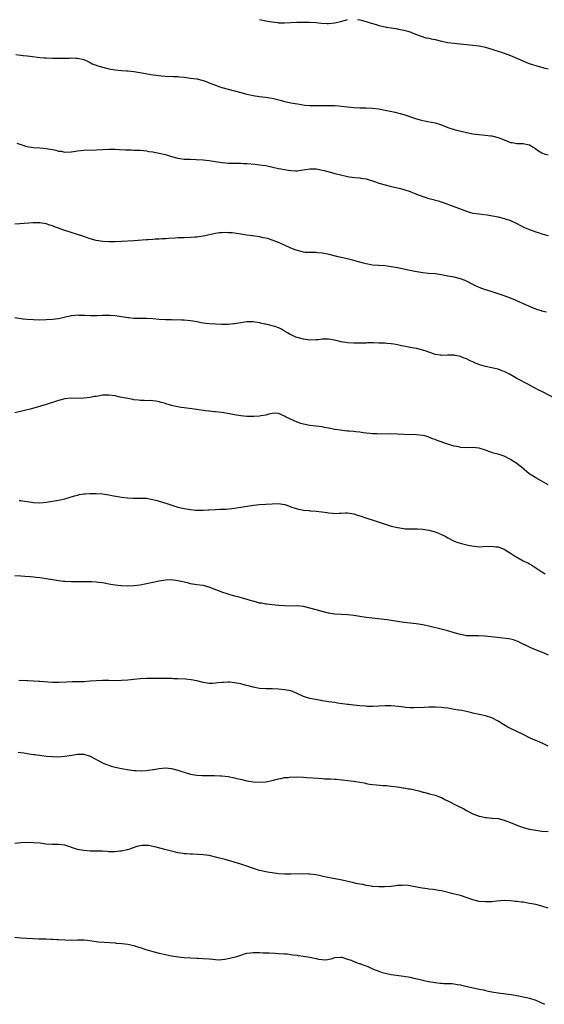
# Model space of a CAD drawing. Units: inches. Extents: x 2595000 to 2598000, y 1494000 to 1497000.
# Drawn here: x 2595193 to 2595360, y 1494304 to 1494618 of the extents above; entities that cross this region are included whole.
import ezdxf

# ---------------------------------------------------------------- set-up
doc = ezdxf.new("R2010")
doc.units = ezdxf.units.IN
doc.header["$MEASUREMENT"] = 0
doc.layers.add('LD25951494_10ft', color=101, linetype='Continuous')

msp = doc.modelspace()

# ---------------------------------------------------------------- linework, layer by layer
at = {"layer": 'LD25951494_10ft'}
for points, elevation in [([(2595269, 1494617.75), (2595271, 1494617.37), (2595272.96, 1494617.04), (2595274.8, 1494616.8), (2595275, 1494616.78), (2595277, 1494616.73), (2595280.91, 1494616.91), (2595282.97, 1494616.97), (2595284.97, 1494616.97), (2595287, 1494616.83), (2595288.64, 1494616.64), (2595290.55, 1494616.55), (2595291, 1494616.54), (2595293, 1494616.72), (2595294.82, 1494617.18), (2595296.39, 1494617.61), (2595297, 1494617.8)], 10310), ([(2595300.19, 1494617.81), (2595301, 1494617.67), (2595303, 1494617.13), (2595304.61, 1494616.61), (2595305, 1494616.51), (2595306.16, 1494616.16), (2595307, 1494615.92), (2595309, 1494615.45), (2595309.39, 1494615.39), (2595311, 1494615.11), (2595313, 1494614.81), (2595313.24, 1494614.76), (2595315, 1494614.44), (2595315.85, 1494614.15), (2595317, 1494613.82), (2595317.59, 1494613.59), (2595319, 1494612.99), (2595320.46, 1494612.46), (2595322, 1494612), (2595323, 1494611.82), (2595323.65, 1494611.65), (2595325, 1494611.4), (2595327, 1494610.94), (2595329, 1494610.51), (2595331, 1494610.22), (2595337, 1494609.64), (2595339, 1494609.39), (2595341, 1494608.96), (2595343.97, 1494607.97), (2595345, 1494607.69), (2595347, 1494607.08), (2595349, 1494606.3), (2595352.68, 1494604.68), (2595354.09, 1494604.09), (2595355.58, 1494603.58), (2595357, 1494603.13), (2595359.58, 1494602.42), (2595361, 1494602.06)], 10310), ([(2595191.38, 1494606.62), (2595193, 1494606.45), (2595193.65, 1494606.35), (2595195, 1494606.2), (2595195.94, 1494606.06), (2595199, 1494605.7), (2595200.41, 1494605.59), (2595201, 1494605.52), (2595203, 1494605.43), (2595204.58, 1494605.42), (2595205.47, 1494605.47), (2595208.51, 1494605.49), (2595209, 1494605.52), (2595210.53, 1494605.47), (2595211, 1494605.47), (2595213, 1494605.05), (2595214.38, 1494604.38), (2595215, 1494604.11), (2595215.71, 1494603.71), (2595217, 1494603.21), (2595217.14, 1494603.14), (2595219, 1494602.58), (2595219.53, 1494602.47), (2595221, 1494602.1), (2595223, 1494601.75), (2595225, 1494601.55), (2595226.57, 1494601.43), (2595227, 1494601.42), (2595229, 1494601.21), (2595230.9, 1494600.9), (2595235, 1494600.18), (2595236.01, 1494600.01), (2595237.78, 1494599.78), (2595239, 1494599.72), (2595239.66, 1494599.66), (2595241, 1494599.68), (2595241.6, 1494599.6), (2595243, 1494599.58), (2595243.5, 1494599.49), (2595245, 1494599.36), (2595247, 1494599.11), (2595249, 1494598.83), (2595251, 1494598.36), (2595252.02, 1494597.98), (2595253, 1494597.64), (2595255, 1494596.82), (2595256.35, 1494596.35), (2595257, 1494596.15), (2595261, 1494595.1), (2595263, 1494594.51), (2595265, 1494593.97), (2595267, 1494593.55), (2595269, 1494593.27), (2595270.96, 1494593.04), (2595273, 1494592.7), (2595275.98, 1494591.98), (2595277, 1494591.7), (2595277.59, 1494591.59), (2595279, 1494591.27), (2595281.11, 1494590.89), (2595283.47, 1494590.53), (2595285, 1494590.39), (2595286.37, 1494590.37), (2595287, 1494590.34), (2595287.66, 1494590.34), (2595290.38, 1494590.38), (2595291.67, 1494590.33), (2595293, 1494590.33), (2595294.27, 1494590.27), (2595295, 1494590.2), (2595297, 1494589.96), (2595299, 1494589.74), (2595301, 1494589.64), (2595303, 1494589.59), (2595305, 1494589.48), (2595307, 1494589.26), (2595309, 1494588.93), (2595312.23, 1494588.23), (2595313, 1494588.03), (2595313.83, 1494587.83), (2595315, 1494587.49), (2595319, 1494586.08), (2595320.2, 1494585.8), (2595321, 1494585.59), (2595322.68, 1494585.32), (2595325, 1494584.86), (2595327, 1494584.17), (2595329, 1494583.36), (2595331, 1494582.72), (2595335, 1494581.78), (2595337, 1494581.37), (2595338.88, 1494581.12), (2595340.94, 1494580.94), (2595342.73, 1494580.73), (2595343, 1494580.68), (2595345, 1494580.22), (2595347, 1494579.46), (2595349, 1494578.61), (2595349.45, 1494578.55), (2595351, 1494578.24), (2595351.73, 1494578.27), (2595353, 1494578.26), (2595353.93, 1494578.07), (2595355, 1494577.88), (2595356.44, 1494577), (2595357, 1494576.6), (2595357.9, 1494575.9), (2595359, 1494575.26), (2595359.17, 1494575.18), (2595359.69, 1494575), (2595361, 1494574.6)], 10320), ([(2595191.65, 1494578.35), (2595193, 1494577.89), (2595194.55, 1494577.45), (2595195, 1494577.34), (2595197, 1494576.98), (2595199, 1494576.82), (2595201, 1494576.69), (2595203, 1494576.38), (2595204.13, 1494576.13), (2595205, 1494575.86), (2595205.77, 1494575.77), (2595207, 1494575.52), (2595209, 1494575.64), (2595209.73, 1494575.73), (2595211, 1494575.92), (2595213, 1494576.09), (2595217, 1494576.2), (2595219, 1494576.29), (2595221, 1494576.41), (2595223, 1494576.43), (2595224.38, 1494576.38), (2595226.27, 1494576.27), (2595227, 1494576.2), (2595228.19, 1494576.19), (2595229, 1494576.14), (2595231, 1494576.12), (2595232, 1494576), (2595233, 1494575.94), (2595233.75, 1494575.75), (2595235, 1494575.59), (2595235.46, 1494575.46), (2595237, 1494575.19), (2595239, 1494574.7), (2595241, 1494574.1), (2595243, 1494573.56), (2595245, 1494573.27), (2595245.25, 1494573.25), (2595247, 1494573.21), (2595248.8, 1494573.2), (2595251, 1494573.07), (2595253, 1494572.84), (2595257, 1494572.22), (2595258.14, 1494572.14), (2595259, 1494572.03), (2595261, 1494571.99), (2595261.95, 1494571.95), (2595263, 1494571.96), (2595263.88, 1494571.88), (2595265, 1494571.85), (2595267.63, 1494571.63), (2595269, 1494571.48), (2595271, 1494571.19), (2595273.28, 1494570.72), (2595275, 1494570.32), (2595275.83, 1494570.17), (2595277, 1494569.91), (2595278.28, 1494569.72), (2595279, 1494569.6), (2595280.47, 1494569.53), (2595281, 1494569.52), (2595282.3, 1494569.7), (2595285, 1494570.22), (2595287, 1494570.16), (2595288.07, 1494569.93), (2595289, 1494569.75), (2595289.61, 1494569.61), (2595291.94, 1494569), (2595293, 1494568.74), (2595294.36, 1494568.36), (2595297, 1494567.72), (2595297.62, 1494567.62), (2595299.38, 1494567.38), (2595301, 1494567.28), (2595301.23, 1494567.23), (2595303, 1494567), (2595305.96, 1494566.04), (2595307, 1494565.65), (2595309, 1494565.03), (2595310.6, 1494564.6), (2595313.88, 1494563.88), (2595315, 1494563.59), (2595317, 1494562.91), (2595319, 1494562.08), (2595321, 1494561.32), (2595323, 1494560.72), (2595324.39, 1494560.39), (2595325, 1494560.21), (2595325.96, 1494559.96), (2595327.47, 1494559.47), (2595333.29, 1494557.29), (2595335, 1494556.64), (2595336.27, 1494556.27), (2595337, 1494556.08), (2595339, 1494555.81), (2595339.76, 1494555.76), (2595341.53, 1494555.53), (2595343.23, 1494555.23), (2595345, 1494554.87), (2595347, 1494554.37), (2595349, 1494553.65), (2595351, 1494552.69), (2595352.12, 1494552.12), (2595353.46, 1494551.46), (2595354.46, 1494551), (2595355, 1494550.79), (2595357, 1494550.13), (2595357.86, 1494549.86), (2595359, 1494549.49), (2595361, 1494548.91)], 10330), ([(2595360.46, 1494524.46), (2595359, 1494524.78), (2595358.85, 1494524.85), (2595358.4, 1494525), (2595357.37, 1494525.37), (2595357, 1494525.45), (2595356.28, 1494525.72), (2595355, 1494526.27), (2595351, 1494528.12), (2595350.38, 1494528.38), (2595348.95, 1494528.95), (2595347, 1494529.64), (2595343.08, 1494530.92), (2595341.47, 1494531.47), (2595341, 1494531.61), (2595339, 1494532.36), (2595337.64, 1494533), (2595335, 1494534.33), (2595334.54, 1494534.54), (2595333, 1494535.09), (2595331, 1494535.61), (2595329, 1494536), (2595327, 1494536.35), (2595325, 1494536.64), (2595322.84, 1494536.84), (2595321, 1494537.04), (2595318.53, 1494537.47), (2595313, 1494538.59), (2595311, 1494538.96), (2595309, 1494539.19), (2595307, 1494539.31), (2595305, 1494539.5), (2595303, 1494539.88), (2595302.14, 1494540.14), (2595301, 1494540.38), (2595300.53, 1494540.53), (2595298.6, 1494541), (2595296.46, 1494541.54), (2595294.09, 1494542.09), (2595291.16, 1494542.84), (2595289, 1494543.28), (2595287.43, 1494543.43), (2595287, 1494543.5), (2595285.47, 1494543.47), (2595285, 1494543.5), (2595283.54, 1494543.54), (2595283, 1494543.59), (2595281.9, 1494543.9), (2595281, 1494544.09), (2595280.39, 1494544.39), (2595279, 1494544.91), (2595277, 1494545.83), (2595275, 1494546.69), (2595273.35, 1494547.35), (2595271.82, 1494547.82), (2595271, 1494548.05), (2595270.2, 1494548.2), (2595269, 1494548.47), (2595266.8, 1494548.8), (2595265, 1494549.04), (2595263, 1494549.35), (2595261.53, 1494549.53), (2595261, 1494549.63), (2595260.26, 1494549.74), (2595259, 1494549.77), (2595258.15, 1494549.85), (2595257, 1494549.74), (2595256.27, 1494549.73), (2595255, 1494549.54), (2595251, 1494548.73), (2595249, 1494548.41), (2595248.36, 1494548.36), (2595247, 1494548.23), (2595245, 1494548.17), (2595243, 1494548.14), (2595242.11, 1494548.11), (2595239.97, 1494547.97), (2595239, 1494547.87), (2595237.83, 1494547.83), (2595237, 1494547.74), (2595235.71, 1494547.71), (2595235, 1494547.64), (2595233.57, 1494547.57), (2595233, 1494547.51), (2595229, 1494547.24), (2595225, 1494547), (2595223, 1494546.91), (2595221, 1494546.9), (2595219.03, 1494547.03), (2595217, 1494547.35), (2595215, 1494547.85), (2595212.66, 1494548.66), (2595211, 1494549.27), (2595209, 1494549.91), (2595206.63, 1494550.63), (2595205, 1494551.21), (2595203.71, 1494551.71), (2595203, 1494551.96), (2595202.21, 1494552.21), (2595201, 1494552.6), (2595199, 1494552.92), (2595196.92, 1494552.92), (2595192.66, 1494552.66), (2595191, 1494552.58)], 10340), ([(2595363, 1494497), (2595359.33, 1494499), (2595357.75, 1494499.75), (2595357, 1494500.16), (2595356.42, 1494500.42), (2595354.49, 1494501.51), (2595351.2, 1494503.2), (2595351, 1494503.33), (2595349.9, 1494503.9), (2595348.66, 1494504.66), (2595348.03, 1494505), (2595347, 1494505.52), (2595346.2, 1494505.8), (2595345, 1494506.27), (2595343.44, 1494506.56), (2595343, 1494506.68), (2595341, 1494507.11), (2595339.56, 1494507.56), (2595338.08, 1494508.08), (2595337, 1494508.59), (2595336.7, 1494508.7), (2595336.16, 1494509), (2595335, 1494509.54), (2595333.92, 1494509.92), (2595333, 1494510.32), (2595331.32, 1494510.68), (2595331, 1494510.73), (2595329, 1494510.73), (2595327, 1494510.68), (2595326.74, 1494510.74), (2595325, 1494510.99), (2595323.54, 1494511.54), (2595323, 1494511.67), (2595322.06, 1494512.06), (2595321, 1494512.39), (2595319, 1494512.89), (2595317, 1494513.2), (2595315, 1494513.59), (2595314.24, 1494513.76), (2595313, 1494514.09), (2595311.77, 1494514.23), (2595311, 1494514.41), (2595309.53, 1494514.47), (2595309, 1494514.54), (2595307, 1494514.61), (2595305.36, 1494514.64), (2595303.36, 1494514.64), (2595303, 1494514.63), (2595301.37, 1494514.63), (2595301, 1494514.61), (2595299.38, 1494514.62), (2595299, 1494514.61), (2595297, 1494514.69), (2595295, 1494514.97), (2595293.38, 1494515.38), (2595291, 1494515.83), (2595289.82, 1494515.82), (2595289, 1494515.85), (2595287.69, 1494515.69), (2595287, 1494515.63), (2595285, 1494515.56), (2595283, 1494515.81), (2595281, 1494516.36), (2595280.52, 1494516.52), (2595279.47, 1494517), (2595279, 1494517.22), (2595277.87, 1494517.87), (2595277, 1494518.41), (2595276, 1494519), (2595275.35, 1494519.35), (2595275, 1494519.5), (2595273.86, 1494519.86), (2595273, 1494520.15), (2595272.27, 1494520.27), (2595271, 1494520.61), (2595270.66, 1494520.66), (2595269.33, 1494521), (2595269, 1494521.07), (2595267, 1494521.39), (2595266.6, 1494521.4), (2595265, 1494521.39), (2595263, 1494521.09), (2595261, 1494520.73), (2595260.72, 1494520.72), (2595259, 1494520.54), (2595257, 1494520.52), (2595255, 1494520.6), (2595253, 1494520.73), (2595251, 1494520.98), (2595248.54, 1494521.46), (2595247, 1494521.71), (2595245, 1494521.89), (2595244.1, 1494521.9), (2595243, 1494521.97), (2595242.04, 1494521.96), (2595241, 1494522.01), (2595239.98, 1494522.02), (2595239, 1494522.07), (2595237, 1494522.18), (2595235, 1494522.35), (2595233, 1494522.46), (2595231.53, 1494522.47), (2595231, 1494522.49), (2595229.52, 1494522.48), (2595229, 1494522.5), (2595227.37, 1494522.63), (2595227, 1494522.67), (2595225.02, 1494523.02), (2595223, 1494523.32), (2595221.4, 1494523.4), (2595221, 1494523.44), (2595219.38, 1494523.38), (2595219, 1494523.39), (2595217.3, 1494523.3), (2595215.29, 1494523.29), (2595213.38, 1494523.38), (2595213, 1494523.42), (2595211.44, 1494523.44), (2595211, 1494523.48), (2595209.29, 1494523.29), (2595209, 1494523.28), (2595205, 1494522.38), (2595203, 1494522.09), (2595201, 1494521.97), (2595199, 1494521.94), (2595197, 1494521.97), (2595195, 1494522.12), (2595193.73, 1494522.27), (2595191, 1494522.68)], 10350), ([(2595361, 1494469.44), (2595358.72, 1494470.72), (2595357, 1494471.63), (2595356.14, 1494472.14), (2595354.94, 1494472.94), (2595352.48, 1494475), (2595351.64, 1494475.64), (2595351, 1494476.17), (2595350.5, 1494476.5), (2595349.81, 1494477), (2595349, 1494477.52), (2595347, 1494478.52), (2595345, 1494479.17), (2595343.53, 1494479.53), (2595343, 1494479.72), (2595342.02, 1494480.02), (2595341, 1494480.47), (2595339, 1494481.13), (2595338.88, 1494481.12), (2595337, 1494481.26), (2595335, 1494481.23), (2595333, 1494481.36), (2595332.53, 1494481.47), (2595331, 1494481.75), (2595329, 1494482.36), (2595325.58, 1494483.58), (2595325, 1494483.84), (2595324.1, 1494484.1), (2595323, 1494484.6), (2595322.67, 1494484.67), (2595321.66, 1494485), (2595321, 1494485.18), (2595319, 1494485.4), (2595315, 1494485.47), (2595313, 1494485.6), (2595311, 1494485.69), (2595307, 1494485.56), (2595306.37, 1494485.63), (2595305, 1494485.69), (2595304.18, 1494485.82), (2595303, 1494485.92), (2595302.02, 1494486.02), (2595301, 1494486.15), (2595299.73, 1494486.27), (2595299, 1494486.37), (2595297.53, 1494486.47), (2595297, 1494486.55), (2595295.29, 1494486.71), (2595294.79, 1494486.79), (2595293, 1494487.05), (2595291, 1494487.45), (2595289.68, 1494487.68), (2595289, 1494487.85), (2595287.96, 1494487.96), (2595287, 1494488.13), (2595285, 1494488.34), (2595284.46, 1494488.46), (2595283, 1494488.73), (2595282.14, 1494489), (2595281, 1494489.42), (2595277.5, 1494491), (2595277.17, 1494491.17), (2595277, 1494491.29), (2595275.8, 1494491.8), (2595275, 1494492.15), (2595274.22, 1494492.22), (2595273, 1494492.15), (2595271.97, 1494491.97), (2595271, 1494491.65), (2595269.38, 1494491.38), (2595269, 1494491.28), (2595267.2, 1494491.2), (2595267, 1494491.18), (2595265, 1494491.24), (2595263, 1494491.41), (2595261, 1494491.69), (2595259.92, 1494491.92), (2595258.23, 1494492.23), (2595257, 1494492.44), (2595255, 1494492.66), (2595254.67, 1494492.67), (2595253, 1494492.85), (2595252.86, 1494492.86), (2595251.7, 1494493), (2595249, 1494493.4), (2595245, 1494493.91), (2595243.89, 1494494.11), (2595243, 1494494.24), (2595241.36, 1494494.64), (2595241, 1494494.71), (2595239.93, 1494495), (2595239.2, 1494495.2), (2595239, 1494495.29), (2595237.64, 1494495.64), (2595237, 1494495.87), (2595236.04, 1494496.04), (2595235, 1494496.18), (2595234.26, 1494496.26), (2595233, 1494496.23), (2595232.3, 1494496.3), (2595231, 1494496.32), (2595230.41, 1494496.41), (2595229, 1494496.55), (2595228.64, 1494496.64), (2595227, 1494496.92), (2595224.59, 1494497.41), (2595223, 1494497.76), (2595221, 1494498.03), (2595219, 1494497.96), (2595218.17, 1494497.83), (2595217, 1494497.62), (2595216.46, 1494497.54), (2595215, 1494497.25), (2595213, 1494497.03), (2595210.98, 1494496.98), (2595209, 1494496.99), (2595207, 1494496.81), (2595205, 1494496.33), (2595201, 1494495), (2595196.33, 1494493.67), (2595193.68, 1494493), (2595191, 1494492.39)], 10360), ([(2595192.42, 1494464.42), (2595193, 1494464.41), (2595194.2, 1494464.2), (2595195, 1494464.11), (2595197, 1494463.82), (2595199, 1494463.71), (2595201, 1494463.88), (2595205, 1494464.51), (2595207, 1494464.94), (2595210.09, 1494465.91), (2595211, 1494466.16), (2595211.7, 1494466.3), (2595213, 1494466.49), (2595213.47, 1494466.53), (2595215, 1494466.63), (2595217, 1494466.69), (2595219, 1494466.57), (2595221, 1494466.25), (2595221.97, 1494466.03), (2595224.45, 1494465.55), (2595225, 1494465.46), (2595227, 1494465.21), (2595228.87, 1494465.13), (2595231, 1494465.19), (2595233, 1494465.13), (2595235, 1494464.75), (2595236.36, 1494464.36), (2595237, 1494464.2), (2595239.46, 1494463.46), (2595241.07, 1494462.93), (2595243, 1494462.33), (2595243.92, 1494462.08), (2595245, 1494461.82), (2595247, 1494461.5), (2595248.63, 1494461.37), (2595249, 1494461.33), (2595250.68, 1494461.32), (2595251, 1494461.31), (2595252.59, 1494461.41), (2595253, 1494461.42), (2595255, 1494461.58), (2595256.39, 1494461.61), (2595257, 1494461.67), (2595258.31, 1494461.69), (2595260.13, 1494461.87), (2595261, 1494461.97), (2595263.64, 1494462.36), (2595267.07, 1494462.93), (2595269, 1494463.16), (2595273, 1494463.38), (2595275, 1494463.43), (2595277, 1494463.13), (2595277.11, 1494463.11), (2595278.59, 1494462.59), (2595279, 1494462.41), (2595281, 1494461.7), (2595282.59, 1494461.41), (2595283, 1494461.32), (2595284.81, 1494461.19), (2595285.15, 1494461.15), (2595287, 1494461.05), (2595288.83, 1494460.83), (2595290.54, 1494460.54), (2595291, 1494460.43), (2595292.33, 1494460.33), (2595293, 1494460.26), (2595294.35, 1494460.35), (2595295, 1494460.37), (2595296.45, 1494460.45), (2595297, 1494460.47), (2595299, 1494460.18), (2595299.87, 1494459.87), (2595301, 1494459.55), (2595301.39, 1494459.39), (2595302.52, 1494459), (2595306.22, 1494457.78), (2595309, 1494456.83), (2595311, 1494456.25), (2595313, 1494455.78), (2595313.66, 1494455.66), (2595315.42, 1494455.42), (2595317, 1494455.36), (2595317.33, 1494455.33), (2595319, 1494455.36), (2595319.33, 1494455.33), (2595321, 1494455.27), (2595323, 1494454.97), (2595325, 1494454.42), (2595326.04, 1494454.04), (2595327, 1494453.6), (2595328.18, 1494453), (2595329, 1494452.49), (2595331, 1494451.44), (2595332.24, 1494451), (2595333, 1494450.75), (2595333.33, 1494450.67), (2595335.91, 1494450.09), (2595338.28, 1494449.72), (2595339, 1494449.68), (2595340.31, 1494449.69), (2595343, 1494449.82), (2595344.33, 1494449.67), (2595345, 1494449.58), (2595347, 1494448.86), (2595348.15, 1494448.15), (2595349, 1494447.66), (2595350.57, 1494446.57), (2595351, 1494446.31), (2595353, 1494445.2), (2595353.39, 1494445), (2595354.49, 1494444.49), (2595355, 1494444.22), (2595355.76, 1494443.76), (2595359, 1494441.61), (2595360.02, 1494441)], 10370), ([(2595361.04, 1494415.04), (2595359.69, 1494415.69), (2595358.29, 1494416.3), (2595357, 1494416.78), (2595356.45, 1494417), (2595355, 1494417.64), (2595352.19, 1494419), (2595351.42, 1494419.42), (2595351, 1494419.6), (2595349.96, 1494419.96), (2595349, 1494420.18), (2595348.31, 1494420.31), (2595344.7, 1494420.7), (2595340.84, 1494421.16), (2595338.72, 1494421.28), (2595337, 1494421.25), (2595336.73, 1494421.27), (2595335, 1494421.3), (2595333.52, 1494421.52), (2595333, 1494421.63), (2595331, 1494422.19), (2595329, 1494422.8), (2595327.29, 1494423.29), (2595323, 1494424.36), (2595322.46, 1494424.46), (2595321, 1494424.78), (2595318.93, 1494425.07), (2595317, 1494425.27), (2595315, 1494425.53), (2595311, 1494426.15), (2595309.67, 1494426.33), (2595303, 1494427.15), (2595301, 1494427.44), (2595299, 1494427.75), (2595297, 1494427.95), (2595295, 1494428.01), (2595293, 1494428.15), (2595292.29, 1494428.29), (2595291, 1494428.51), (2595289, 1494428.98), (2595287, 1494429.52), (2595285, 1494430.1), (2595283, 1494430.58), (2595281, 1494430.77), (2595279.25, 1494430.75), (2595277, 1494430.77), (2595275.12, 1494430.88), (2595273, 1494431.1), (2595271.32, 1494431.32), (2595271, 1494431.34), (2595269.63, 1494431.63), (2595269, 1494431.72), (2595268.03, 1494432.03), (2595267, 1494432.26), (2595266.45, 1494432.45), (2595262.47, 1494433.53), (2595261, 1494433.91), (2595259, 1494434.49), (2595257, 1494435.17), (2595255.7, 1494435.7), (2595254.26, 1494436.26), (2595253, 1494436.77), (2595251, 1494437.29), (2595249, 1494437.56), (2595247, 1494437.87), (2595246.1, 1494438.1), (2595243, 1494438.79), (2595241, 1494439.06), (2595239, 1494439.02), (2595237, 1494438.69), (2595233, 1494437.8), (2595231, 1494437.44), (2595229, 1494437.17), (2595227, 1494437.07), (2595225, 1494437.15), (2595224.82, 1494437.18), (2595223, 1494437.39), (2595221.61, 1494437.61), (2595221, 1494437.75), (2595220.07, 1494437.93), (2595219, 1494438.11), (2595217.72, 1494438.28), (2595217, 1494438.34), (2595215.57, 1494438.43), (2595213, 1494438.46), (2595209, 1494438.43), (2595207, 1494438.54), (2595206.58, 1494438.58), (2595205, 1494438.81), (2595203, 1494439.14), (2595201, 1494439.45), (2595199.64, 1494439.64), (2595199, 1494439.7), (2595197.86, 1494439.86), (2595197, 1494439.93), (2595196.05, 1494440.05), (2595194.22, 1494440.22), (2595193, 1494440.29), (2595191, 1494440.34)], 10380), ([(2595361, 1494386.05), (2595359.01, 1494386.99), (2595357.61, 1494387.61), (2595357, 1494387.9), (2595356.22, 1494388.22), (2595355, 1494388.77), (2595353, 1494389.74), (2595351, 1494390.73), (2595348.11, 1494392.11), (2595346.83, 1494392.83), (2595345, 1494394), (2595343, 1494395.1), (2595341, 1494395.74), (2595339, 1494396.16), (2595337, 1494396.6), (2595336.69, 1494396.69), (2595335.41, 1494397), (2595333.41, 1494397.41), (2595332.45, 1494397.55), (2595331, 1494397.81), (2595330.06, 1494397.94), (2595329, 1494398.14), (2595327.73, 1494398.27), (2595327, 1494398.38), (2595325, 1494398.49), (2595323, 1494398.49), (2595321.56, 1494398.44), (2595318.25, 1494398.25), (2595317, 1494398.27), (2595315.56, 1494398.44), (2595315, 1494398.46), (2595313.26, 1494398.74), (2595311, 1494398.96), (2595309, 1494398.92), (2595307, 1494398.78), (2595305, 1494398.72), (2595303.25, 1494398.75), (2595302.8, 1494398.8), (2595301, 1494398.91), (2595299, 1494399.11), (2595297.34, 1494399.34), (2595297, 1494399.37), (2595293.81, 1494399.81), (2595293, 1494399.94), (2595292.05, 1494400.05), (2595291, 1494400.23), (2595290.3, 1494400.3), (2595289, 1494400.57), (2595288.62, 1494400.62), (2595285, 1494401.26), (2595283, 1494401.92), (2595281, 1494402.9), (2595279.51, 1494403.51), (2595279, 1494403.66), (2595277, 1494404.07), (2595275, 1494404.29), (2595273, 1494404.37), (2595271, 1494404.38), (2595269, 1494404.5), (2595267, 1494404.9), (2595265, 1494405.44), (2595264.43, 1494405.57), (2595263, 1494405.92), (2595261, 1494406.28), (2595259.58, 1494406.43), (2595259, 1494406.44), (2595257.58, 1494406.42), (2595257, 1494406.33), (2595255.75, 1494406.25), (2595255, 1494406.11), (2595254.06, 1494406.06), (2595253, 1494406.07), (2595251, 1494406.37), (2595249, 1494406.87), (2595247.26, 1494407.26), (2595245.45, 1494407.45), (2595243, 1494407.55), (2595241.57, 1494407.57), (2595241, 1494407.6), (2595239, 1494407.61), (2595237.63, 1494407.63), (2595237, 1494407.6), (2595235.67, 1494407.67), (2595235, 1494407.64), (2595233.67, 1494407.67), (2595233, 1494407.66), (2595231, 1494407.53), (2595229, 1494407.28), (2595227, 1494407.07), (2595225.04, 1494406.96), (2595223.05, 1494406.95), (2595221.01, 1494407.01), (2595219, 1494407.03), (2595217.06, 1494406.94), (2595215, 1494406.75), (2595213, 1494406.61), (2595211, 1494406.55), (2595209.46, 1494406.54), (2595207.49, 1494406.51), (2595205, 1494406.39), (2595203.63, 1494406.37), (2595203, 1494406.39), (2595201.53, 1494406.47), (2595199, 1494406.68), (2595198.68, 1494406.68), (2595197, 1494406.78), (2595195.15, 1494406.85), (2595195, 1494406.85), (2595192.27, 1494407)], 10390), ([(2595192.13, 1494384.13), (2595193.91, 1494383.91), (2595195, 1494383.72), (2595195.66, 1494383.66), (2595197, 1494383.46), (2595197.42, 1494383.42), (2595201.09, 1494382.91), (2595203, 1494382.72), (2595205, 1494382.7), (2595207, 1494382.87), (2595209.2, 1494383.2), (2595211, 1494383.5), (2595211.5, 1494383.5), (2595213, 1494383.52), (2595215, 1494382.93), (2595219, 1494380.76), (2595220.25, 1494380.25), (2595221, 1494379.96), (2595221.73, 1494379.73), (2595223, 1494379.37), (2595225, 1494378.91), (2595227.52, 1494378.48), (2595229, 1494378.33), (2595229.73, 1494378.27), (2595231, 1494378.22), (2595233, 1494378.29), (2595233.6, 1494378.4), (2595235, 1494378.58), (2595235.34, 1494378.66), (2595237, 1494378.96), (2595239, 1494379.13), (2595241, 1494378.93), (2595243, 1494378.41), (2595243.89, 1494378.11), (2595247, 1494377.17), (2595249, 1494376.79), (2595250.7, 1494376.7), (2595251, 1494376.67), (2595254.66, 1494376.66), (2595256.61, 1494376.61), (2595257, 1494376.59), (2595259, 1494376.41), (2595261, 1494376.01), (2595261.79, 1494375.79), (2595263.4, 1494375.4), (2595265, 1494375.05), (2595267, 1494374.72), (2595269, 1494374.59), (2595271, 1494374.73), (2595273, 1494375.12), (2595275, 1494375.65), (2595275.79, 1494375.79), (2595277, 1494376.06), (2595278.12, 1494376.12), (2595279, 1494376.24), (2595280.23, 1494376.23), (2595281, 1494376.26), (2595283, 1494376.17), (2595284.1, 1494376.1), (2595287.81, 1494375.81), (2595289, 1494375.77), (2595289.7, 1494375.7), (2595291, 1494375.68), (2595291.6, 1494375.6), (2595293, 1494375.55), (2595293.49, 1494375.49), (2595295.35, 1494375.35), (2595297.16, 1494375.16), (2595299, 1494374.94), (2595301, 1494374.62), (2595302.38, 1494374.38), (2595303, 1494374.21), (2595304, 1494374), (2595305, 1494373.84), (2595306.3, 1494373.7), (2595308.45, 1494373.56), (2595309, 1494373.55), (2595309.51, 1494373.51), (2595311, 1494373.33), (2595312.93, 1494373.07), (2595314.8, 1494372.8), (2595315, 1494372.79), (2595316.51, 1494372.51), (2595317, 1494372.45), (2595319.79, 1494371.79), (2595321, 1494371.44), (2595321.36, 1494371.37), (2595323.12, 1494370.88), (2595325, 1494370.41), (2595325.99, 1494370.01), (2595327, 1494369.66), (2595328.23, 1494369), (2595329, 1494368.62), (2595330.05, 1494368.05), (2595331, 1494367.58), (2595332.13, 1494367), (2595334.05, 1494366.05), (2595335, 1494365.51), (2595337, 1494364.49), (2595339, 1494363.74), (2595339.59, 1494363.59), (2595341, 1494363.31), (2595341.27, 1494363.27), (2595343, 1494363.15), (2595343.13, 1494363.13), (2595345, 1494362.97), (2595347, 1494362.47), (2595347.82, 1494362.18), (2595349, 1494361.73), (2595351, 1494360.91), (2595353, 1494360.18), (2595355, 1494359.65), (2595357, 1494359.28), (2595358.9, 1494359), (2595361, 1494358.86)], 10400), ([(2595361, 1494334.44), (2595359, 1494335.07), (2595357, 1494335.53), (2595355.79, 1494335.79), (2595355, 1494335.93), (2595353, 1494336.27), (2595352.34, 1494336.34), (2595351, 1494336.55), (2595350.58, 1494336.58), (2595349, 1494336.76), (2595347, 1494336.82), (2595344.66, 1494336.66), (2595343, 1494336.47), (2595341, 1494336.38), (2595339, 1494336.56), (2595337, 1494337.03), (2595333, 1494338.42), (2595331.08, 1494338.92), (2595327, 1494339.89), (2595326.06, 1494340.06), (2595325, 1494340.28), (2595324.33, 1494340.33), (2595323, 1494340.51), (2595322.54, 1494340.54), (2595320.78, 1494340.78), (2595317.42, 1494341.42), (2595317, 1494341.53), (2595316.39, 1494341.61), (2595315, 1494341.71), (2595314.32, 1494341.68), (2595313, 1494341.6), (2595312.48, 1494341.52), (2595311, 1494341.35), (2595308.84, 1494341.16), (2595307, 1494341.16), (2595305, 1494341.32), (2595304.63, 1494341.37), (2595303, 1494341.64), (2595301.9, 1494341.9), (2595301, 1494342.05), (2595299.68, 1494342.32), (2595299, 1494342.49), (2595295.29, 1494343.29), (2595293.62, 1494343.62), (2595291.93, 1494343.93), (2595290.26, 1494344.26), (2595287, 1494345.01), (2595285, 1494345.3), (2595284.7, 1494345.3), (2595283, 1494345.37), (2595279, 1494345.28), (2595277, 1494345.29), (2595275, 1494345.4), (2595273, 1494345.63), (2595272.21, 1494345.79), (2595271, 1494345.98), (2595269.67, 1494346.33), (2595269, 1494346.46), (2595267.08, 1494347.08), (2595265, 1494347.82), (2595263, 1494348.48), (2595260.88, 1494349.12), (2595258.1, 1494349.9), (2595255.39, 1494350.61), (2595253, 1494351.16), (2595251, 1494351.45), (2595247.63, 1494351.62), (2595247, 1494351.62), (2595245.76, 1494351.76), (2595245, 1494351.76), (2595243.97, 1494351.97), (2595243, 1494352.07), (2595242.27, 1494352.27), (2595241, 1494352.54), (2595238.85, 1494353.15), (2595236.1, 1494353.9), (2595233.63, 1494354.37), (2595233, 1494354.4), (2595231.59, 1494354.41), (2595231, 1494354.31), (2595229.93, 1494354.07), (2595228.43, 1494353.57), (2595227, 1494353.06), (2595226.8, 1494353), (2595225, 1494352.58), (2595224.55, 1494352.55), (2595223, 1494352.38), (2595222.41, 1494352.41), (2595221, 1494352.42), (2595220.46, 1494352.46), (2595219, 1494352.53), (2595217, 1494352.58), (2595216.57, 1494352.57), (2595215, 1494352.6), (2595213, 1494352.76), (2595211, 1494353.16), (2595207, 1494354.46), (2595205, 1494354.75), (2595203, 1494354.74), (2595201, 1494354.85), (2595199.1, 1494355.1), (2595197, 1494355.28), (2595195, 1494355.3), (2595193, 1494355.19), (2595191.03, 1494355.03)], 10410), ([(2595191, 1494325.15), (2595193, 1494324.96), (2595194.87, 1494324.87), (2595198.66, 1494324.66), (2595199, 1494324.66), (2595200.59, 1494324.59), (2595201, 1494324.6), (2595202.55, 1494324.55), (2595203, 1494324.56), (2595204.46, 1494324.46), (2595205, 1494324.44), (2595207, 1494324.26), (2595209, 1494324.22), (2595211, 1494324.29), (2595212.29, 1494324.29), (2595213, 1494324.27), (2595214.17, 1494324.17), (2595217, 1494323.8), (2595217.71, 1494323.71), (2595219.54, 1494323.54), (2595223, 1494323.3), (2595223.29, 1494323.29), (2595225.15, 1494323.15), (2595227, 1494322.92), (2595229, 1494322.45), (2595229.83, 1494322.17), (2595231, 1494321.81), (2595232.79, 1494321.21), (2595233.5, 1494321), (2595235, 1494320.58), (2595237, 1494320.08), (2595239, 1494319.63), (2595241, 1494319.24), (2595242.49, 1494319), (2595243.08, 1494318.92), (2595245, 1494318.72), (2595247, 1494318.58), (2595249, 1494318.5), (2595249.51, 1494318.49), (2595251, 1494318.4), (2595253, 1494318.22), (2595254.14, 1494318.14), (2595255, 1494318.03), (2595256.03, 1494317.97), (2595257.91, 1494318.09), (2595259, 1494318.32), (2595259.57, 1494318.43), (2595261.73, 1494319), (2595263, 1494319.46), (2595263.61, 1494319.61), (2595265, 1494320.08), (2595266.14, 1494320.14), (2595267, 1494320.32), (2595268.25, 1494320.25), (2595269, 1494320.3), (2595270.21, 1494320.21), (2595271, 1494320.18), (2595272.11, 1494320.11), (2595274.03, 1494320.03), (2595275, 1494320), (2595277, 1494319.88), (2595277.78, 1494319.79), (2595279, 1494319.67), (2595279.57, 1494319.57), (2595281, 1494319.41), (2595281.35, 1494319.35), (2595283, 1494319.13), (2595285, 1494318.77), (2595286.47, 1494318.47), (2595287, 1494318.34), (2595287.83, 1494318.17), (2595289, 1494318.03), (2595290.02, 1494317.98), (2595291.79, 1494318.21), (2595293, 1494318.65), (2595295, 1494318.83), (2595295.19, 1494318.81), (2595297, 1494318.19), (2595298.15, 1494317.85), (2595299, 1494317.44), (2595300.78, 1494316.78), (2595301, 1494316.75), (2595302.22, 1494316.22), (2595303, 1494315.97), (2595303.69, 1494315.69), (2595305, 1494315.09), (2595307, 1494314.28), (2595308.06, 1494313.94), (2595309, 1494313.67), (2595311, 1494313.26), (2595315, 1494312.7), (2595317, 1494312.35), (2595318.12, 1494312.12), (2595319.76, 1494311.76), (2595321, 1494311.46), (2595321.39, 1494311.39), (2595323, 1494311.01), (2595325, 1494310.66), (2595326.54, 1494310.54), (2595327, 1494310.45), (2595327.61, 1494310.39), (2595329, 1494310.38), (2595330.34, 1494310.34), (2595331, 1494310.25), (2595331.93, 1494310.07), (2595333, 1494309.93), (2595333.79, 1494309.79), (2595339, 1494308.6), (2595340.33, 1494308.33), (2595341, 1494308.16), (2595341.98, 1494307.98), (2595343, 1494307.75), (2595343.66, 1494307.66), (2595345, 1494307.4), (2595349.17, 1494306.83), (2595351.59, 1494306.41), (2595353, 1494306.12), (2595354.08, 1494305.92), (2595355, 1494305.72), (2595357, 1494305.09), (2595358.43, 1494304.43), (2595359.75, 1494303.75)], 10420)]:
    msp.add_lwpolyline(points, dxfattribs=dict(at, elevation=elevation))

doc.saveas('drawing.dxf')
